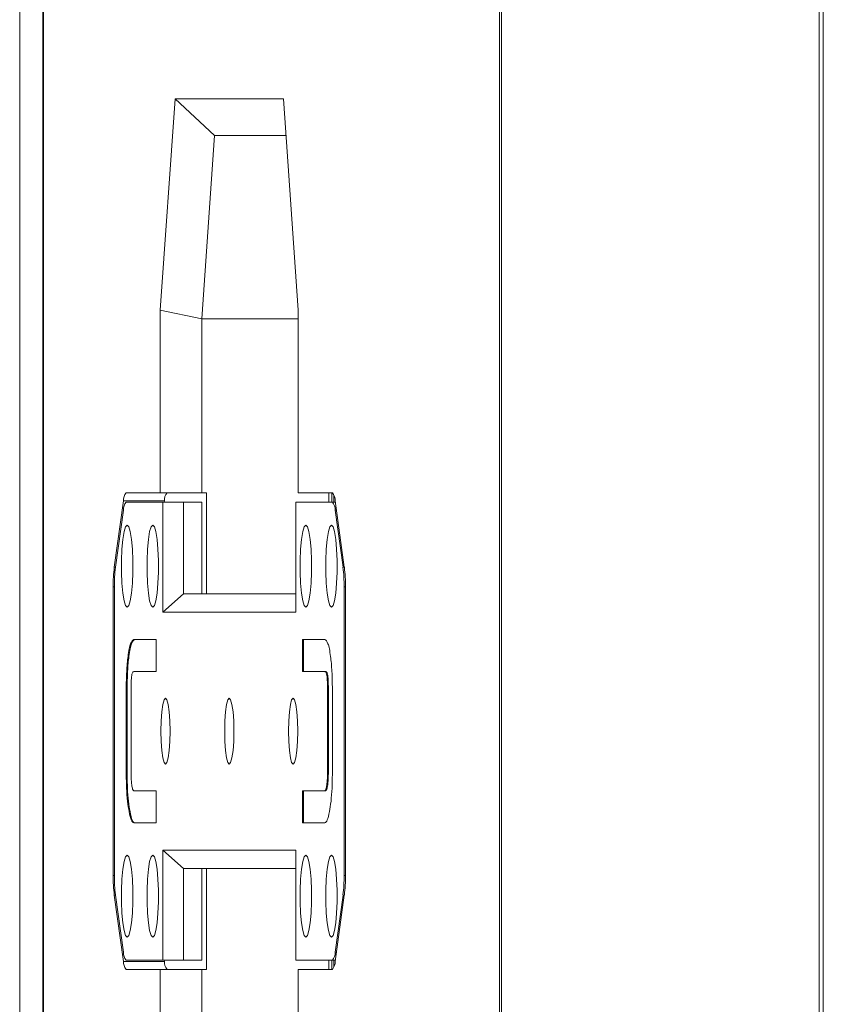
# Model space of a CAD drawing. Units: millimetres. Extents: x 21305 to 23371, y 6742 to 8174.
# Drawn here: x 22671 to 22758, y 7636 to 7743 of the extents above; entities that cross this region are included whole.
import ezdxf

# ---------------------------------------------------------------- set-up
doc = ezdxf.new("R2010")
doc.units = ezdxf.units.MM

msp = doc.modelspace()

# ---------------------------------------------------------------- linework, layer by layer
at = {"color": 7, "linetype": 'Continuous', "lineweight": 15}
for p, q in [((22670.79, 8047.18), (22670.79, 7344.18)), ((22673.32, 8047.18), (22673.32, 7344.18)), ((22673.39, 8047.18), (22673.39, 7344.18)), ((22723.1, 8047.18), (22723.1, 7344.18)), ((22723.33, 8047.18), (22723.33, 7344.18)), ((22757.95, 8047.18), (22757.95, 7344.18)), ((22758.41, 8047.18), (22758.41, 7344.18)), ((22686.12, 7711.63), (22687.73, 7734.68)), ((22687.73, 7734.68), (22699.55, 7734.68)), ((22687.73, 7734.68), (22692.03, 7730.68)), ((22699.55, 7734.68), (22701.16, 7711.63)), ((22692.03, 7730.68), (22690.64, 7710.68)), ((22699.83, 7730.68), (22692.03, 7730.68)), ((22686.12, 7691.68), (22686.12, 7711.63)), ((22686.12, 7711.63), (22690.64, 7710.68)), ((22701.16, 7711.63), (22701.16, 7691.68)), ((22701.16, 7710.68), (22690.64, 7710.68)), ((22690.64, 7710.68), (22690.64, 7691.68)), ((22682.11, 7690.8), (22681.1, 7683.56)), ((22686.56, 7690.8), (22682.11, 7690.8)), ((22686.12, 7691.68), (22682.4, 7691.68)), ((22690.64, 7691.68), (22686.12, 7691.68)), ((22686.56, 7690.8), (22686.54, 7690.68)), ((22690.64, 7691.68), (22691.14, 7691.68)), ((22691.14, 7691.68), (22691.14, 7680.68)), ((22704.88, 7691.68), (22701.16, 7691.68)), ((22704.51, 7691.68), (22704.51, 7690.68)), ((22704.81, 7690.68), (22704.81, 7691.68)), ((22705.05, 7690.68), (22705.05, 7691.4)), ((22706.18, 7683.56), (22705.17, 7690.8)), ((22682.11, 7689.8), (22681.24, 7683.56)), ((22686.4, 7690.68), (22682.4, 7690.68)), ((22686.4, 7678.68), (22686.4, 7690.68)), ((22686.4, 7690.68), (22688.66, 7690.68)), ((22688.66, 7690.68), (22688.66, 7680.68)), ((22688.66, 7690.68), (22690.64, 7690.68)), ((22690.64, 7680.68), (22690.64, 7690.68)), ((22700.88, 7690.68), (22700.88, 7678.68)), ((22704.88, 7690.68), (22700.88, 7690.68)), ((22704.88, 7690.68), (22705.19, 7690.68)), ((22706.04, 7683.56), (22705.17, 7689.8)), ((22680.98, 7681.44), (22680.98, 7649.92)), ((22681.11, 7681.44), (22681.11, 7649.92)), ((22706.17, 7649.92), (22706.17, 7681.44)), ((22706.3, 7649.92), (22706.3, 7681.44)), ((22686.4, 7678.68), (22688.66, 7680.68)), ((22688.66, 7680.68), (22700.88, 7680.68)), ((22700.88, 7678.68), (22686.4, 7678.68)), ((22685.66, 7675.68), (22683.22, 7675.68)), ((22685.66, 7672.19), (22685.66, 7675.68)), ((22701.62, 7675.68), (22704.06, 7675.68)), ((22701.62, 7672.19), (22701.62, 7675.68)), ((22701.72, 7672.19), (22701.72, 7675.68)), ((22683.22, 7672.19), (22685.66, 7672.19)), ((22704.06, 7672.19), (22701.62, 7672.19)), ((22704.16, 7672.19), (22704.06, 7672.19)), ((22682.93, 7661.02), (22682.93, 7670.37)), ((22704.35, 7661.02), (22704.35, 7670.37)), ((22704.44, 7670.37), (22704.35, 7670.37)), ((22704.44, 7661.02), (22704.44, 7670.37)), ((22682.4, 7670.28), (22682.4, 7661.08)), ((22682.5, 7670.28), (22682.4, 7670.28)), ((22682.5, 7670.28), (22682.5, 7661.08)), ((22704.88, 7670.28), (22704.88, 7661.08)), ((22682.5, 7661.08), (22682.4, 7661.08)), ((22704.44, 7661.02), (22704.35, 7661.02)), ((22685.66, 7659.17), (22683.22, 7659.17)), ((22685.66, 7655.68), (22685.66, 7659.17)), ((22701.62, 7659.17), (22704.06, 7659.17)), ((22701.62, 7655.68), (22701.62, 7659.17)), ((22701.72, 7655.68), (22701.72, 7659.17)), ((22704.16, 7659.17), (22704.06, 7659.17)), ((22683.22, 7655.68), (22685.66, 7655.68)), ((22704.06, 7655.68), (22701.62, 7655.68)), ((22686.4, 7652.68), (22700.88, 7652.68)), ((22686.4, 7640.68), (22686.4, 7652.68)), ((22688.66, 7650.68), (22686.4, 7652.68)), ((22700.88, 7652.68), (22700.88, 7640.68)), ((22700.88, 7650.68), (22688.66, 7650.68)), ((22688.66, 7650.68), (22688.66, 7640.68)), ((22690.64, 7640.68), (22690.64, 7650.68)), ((22691.14, 7650.68), (22691.14, 7639.68)), ((22681.1, 7647.8), (22682.11, 7640.56)), ((22681.24, 7647.8), (22682.11, 7641.56)), ((22705.17, 7640.56), (22706.18, 7647.8)), ((22705.17, 7641.56), (22706.04, 7647.8)), ((22682.11, 7640.56), (22686.56, 7640.56)), ((22682.4, 7640.68), (22686.4, 7640.68)), ((22688.66, 7640.68), (22686.4, 7640.68)), ((22686.54, 7640.68), (22686.56, 7640.56)), ((22688.66, 7640.68), (22690.64, 7640.68)), ((22700.88, 7640.68), (22704.88, 7640.68)), ((22704.51, 7640.68), (22704.51, 7639.68)), ((22704.81, 7639.68), (22704.81, 7640.68)), ((22705.19, 7640.68), (22704.88, 7640.68)), ((22705.05, 7639.96), (22705.05, 7640.68)), ((22682.4, 7639.68), (22686.12, 7639.68)), ((22686.12, 7619.74), (22686.12, 7639.68)), ((22686.12, 7639.68), (22690.64, 7639.68)), ((22690.64, 7639.68), (22690.64, 7620.68)), ((22691.14, 7639.68), (22690.64, 7639.68)), ((22701.16, 7639.68), (22701.16, 7619.74)), ((22701.16, 7639.68), (22704.88, 7639.68))]:
    msp.add_line(p, q, dxfattribs=at)
at = {"color": 8, "linetype": 'Continuous', "lineweight": 15}
for p, q in [((22705.31, 7689.8), (22705.17, 7689.8)), ((22681.1, 7683.56), (22681.24, 7683.56)), ((22706.04, 7683.56), (22706.18, 7683.56)), ((22681.11, 7681.44), (22680.98, 7681.44)), ((22706.3, 7681.44), (22706.17, 7681.44)), ((22680.98, 7649.92), (22681.11, 7649.92)), ((22706.17, 7649.92), (22706.3, 7649.92)), ((22681.24, 7647.8), (22681.1, 7647.8)), ((22706.18, 7647.8), (22706.04, 7647.8)), ((22705.17, 7641.56), (22705.31, 7641.56))]:
    msp.add_line(p, q, dxfattribs=at)
at = {"color": 7, "linetype": 'Continuous', "lineweight": 15, "flags": 128}
for points in [[(22682.51, 7688.16), (22682.33, 7687.98), (22682.17, 7687.45), (22682.03, 7686.61), (22681.94, 7685.54), (22681.89, 7684.32), (22681.89, 7683.04), (22681.94, 7681.82), (22682.03, 7680.75), (22682.17, 7679.91), (22682.33, 7679.38), (22682.51, 7679.2), (22682.68, 7679.38), (22682.84, 7679.91), (22682.98, 7680.75), (22683.07, 7681.82), (22683.12, 7683.04), (22683.12, 7684.32), (22683.07, 7685.54), (22682.98, 7686.61), (22682.84, 7687.45), (22682.68, 7687.98), (22682.51, 7688.16)], [(22685.29, 7688.16), (22685.11, 7687.98), (22684.95, 7687.45), (22684.82, 7686.61), (22684.72, 7685.54), (22684.67, 7684.32), (22684.67, 7683.04), (22684.72, 7681.82), (22684.82, 7680.75), (22684.95, 7679.91), (22685.11, 7679.38), (22685.29, 7679.2), (22685.47, 7679.38), (22685.63, 7679.91), (22685.76, 7680.75), (22685.86, 7681.82), (22685.91, 7683.04), (22685.91, 7684.32), (22685.86, 7685.54), (22685.76, 7686.61), (22685.63, 7687.45), (22685.47, 7687.98), (22685.29, 7688.16)], [(22701.99, 7688.16), (22701.81, 7687.98), (22701.65, 7687.45), (22701.52, 7686.61), (22701.42, 7685.54), (22701.37, 7684.32), (22701.37, 7683.04), (22701.42, 7681.82), (22701.52, 7680.75), (22701.65, 7679.91), (22701.81, 7679.38), (22701.99, 7679.2), (22702.17, 7679.38), (22702.33, 7679.91), (22702.46, 7680.75), (22702.56, 7681.82), (22702.61, 7683.04), (22702.61, 7684.32), (22702.56, 7685.54), (22702.46, 7686.61), (22702.33, 7687.45), (22702.17, 7687.98), (22701.99, 7688.16)], [(22704.77, 7688.16), (22704.6, 7687.98), (22704.44, 7687.45), (22704.3, 7686.61), (22704.21, 7685.54), (22704.16, 7684.32), (22704.16, 7683.04), (22704.21, 7681.82), (22704.3, 7680.75), (22704.44, 7679.91), (22704.6, 7679.38), (22704.77, 7679.2), (22704.95, 7679.38), (22705.11, 7679.91), (22705.24, 7680.75), (22705.34, 7681.82), (22705.39, 7683.04), (22705.39, 7684.32), (22705.34, 7685.54), (22705.24, 7686.61), (22705.11, 7687.45), (22704.95, 7687.98), (22704.77, 7688.16)], [(22686.68, 7669.28), (22686.53, 7669.1), (22686.39, 7668.59), (22686.28, 7667.8), (22686.2, 7666.79), (22686.18, 7665.68), (22686.2, 7664.57), (22686.28, 7663.56), (22686.39, 7662.77), (22686.53, 7662.26), (22686.68, 7662.08), (22686.84, 7662.26), (22686.98, 7662.77), (22687.09, 7663.56), (22687.16, 7664.57), (22687.18, 7665.68), (22687.16, 7666.79), (22687.09, 7667.8), (22686.98, 7668.59), (22686.84, 7669.1), (22686.68, 7669.28)], [(22693.64, 7669.28), (22693.49, 7669.1), (22693.35, 7668.59), (22693.23, 7667.8), (22693.16, 7666.79), (22693.14, 7665.68), (22693.16, 7664.57), (22693.23, 7663.56), (22693.35, 7662.77), (22693.49, 7662.26), (22693.64, 7662.08), (22693.79, 7662.26), (22693.93, 7662.77), (22694.05, 7663.56), (22694.12, 7664.57), (22694.14, 7665.68), (22694.12, 7666.79), (22694.05, 7667.8), (22693.93, 7668.59), (22693.79, 7669.1), (22693.64, 7669.28)], [(22700.6, 7669.28), (22700.44, 7669.1), (22700.3, 7668.59), (22700.19, 7667.8), (22700.12, 7666.79), (22700.1, 7665.68), (22700.12, 7664.57), (22700.19, 7663.56), (22700.3, 7662.77), (22700.44, 7662.26), (22700.6, 7662.08), (22700.75, 7662.26), (22700.89, 7662.77), (22701, 7663.56), (22701.08, 7664.57), (22701.1, 7665.68), (22701.08, 7666.79), (22701, 7667.8), (22700.89, 7668.59), (22700.75, 7669.1), (22700.6, 7669.28)], [(22682.51, 7652.16), (22682.33, 7651.98), (22682.17, 7651.45), (22682.03, 7650.61), (22681.94, 7649.54), (22681.89, 7648.32), (22681.89, 7647.04), (22681.94, 7645.82), (22682.03, 7644.75), (22682.17, 7643.91), (22682.33, 7643.38), (22682.51, 7643.2), (22682.68, 7643.38), (22682.84, 7643.91), (22682.98, 7644.75), (22683.07, 7645.82), (22683.12, 7647.04), (22683.12, 7648.32), (22683.07, 7649.54), (22682.98, 7650.61), (22682.84, 7651.45), (22682.68, 7651.98), (22682.51, 7652.16)], [(22685.29, 7652.16), (22685.11, 7651.98), (22684.95, 7651.45), (22684.82, 7650.61), (22684.72, 7649.54), (22684.67, 7648.32), (22684.67, 7647.04), (22684.72, 7645.82), (22684.82, 7644.75), (22684.95, 7643.91), (22685.11, 7643.38), (22685.29, 7643.2), (22685.47, 7643.38), (22685.63, 7643.91), (22685.76, 7644.75), (22685.86, 7645.82), (22685.91, 7647.04), (22685.91, 7648.32), (22685.86, 7649.54), (22685.76, 7650.61), (22685.63, 7651.45), (22685.47, 7651.98), (22685.29, 7652.16)], [(22701.99, 7652.16), (22701.81, 7651.98), (22701.65, 7651.45), (22701.52, 7650.61), (22701.42, 7649.54), (22701.37, 7648.32), (22701.37, 7647.04), (22701.42, 7645.82), (22701.52, 7644.75), (22701.65, 7643.91), (22701.81, 7643.38), (22701.99, 7643.2), (22702.17, 7643.38), (22702.33, 7643.91), (22702.46, 7644.75), (22702.56, 7645.82), (22702.61, 7647.04), (22702.61, 7648.32), (22702.56, 7649.54), (22702.46, 7650.61), (22702.33, 7651.45), (22702.17, 7651.98), (22701.99, 7652.16)], [(22704.77, 7652.16), (22704.6, 7651.98), (22704.44, 7651.45), (22704.3, 7650.61), (22704.21, 7649.54), (22704.16, 7648.32), (22704.16, 7647.04), (22704.21, 7645.82), (22704.3, 7644.75), (22704.44, 7643.91), (22704.6, 7643.38), (22704.77, 7643.2), (22704.95, 7643.38), (22705.11, 7643.91), (22705.24, 7644.75), (22705.34, 7645.82), (22705.39, 7647.04), (22705.39, 7648.32), (22705.34, 7649.54), (22705.24, 7650.61), (22705.11, 7651.45), (22704.95, 7651.98), (22704.77, 7652.16)]]:
    msp.add_lwpolyline(points, dxfattribs=at)
at = {"color": 7, "linetype": 'Continuous', "lineweight": 15}
for centre, radius, start, end in [((22683.31, 7690.89), 1.21, 138.9366, 183.9204), ((22687.77, 7690.89), 1.21, 138.9366, 183.9204), ((22703.97, 7690.89), 1.21, 356.0788, 41.0659), ((22683.31, 7689.89), 1.21, 138.9341, 183.923), ((22703.97, 7689.89), 1.21, 356.0789, 41.0659), ((22697.23, 7681.57), 16.25, 172.9534, 180.4485), ((22697.37, 7681.57), 16.26, 172.9533, 180.4478), ((22689.91, 7681.57), 16.25, 359.5514, 7.0474), ((22690.05, 7681.57), 16.26, 359.5522, 7.0467), ((22697.23, 7649.8), 16.25, 179.5515, 187.0466), ((22697.37, 7649.8), 16.26, 179.5522, 187.0467), ((22689.91, 7649.8), 16.25, 352.9525, 0.4486), ((22690.05, 7649.8), 16.26, 352.9533, 0.4478), ((22683.31, 7641.48), 1.21, 176.0771, 221.0659), ((22703.97, 7641.48), 1.21, 318.9342, 3.9211), ((22683.31, 7640.48), 1.21, 176.0799, 221.0631), ((22687.77, 7640.48), 1.21, 176.0799, 221.0631), ((22703.97, 7640.48), 1.21, 318.9343, 3.921)]:
    msp.add_arc(centre, radius, start, end, dxfattribs=at)
for points, knots in [([(22683.22, 7675.68), (22683.1, 7675.6), (22682.87, 7675.43), (22682.6, 7674.06), (22682.43, 7672.25), (22682.41, 7670.94), (22682.4, 7670.28)], [0, 0, 0, 0, 0.280009, 0.559844, 0.779748, 1, 1, 1, 1]), ([(22683.31, 7675.68), (22683.2, 7675.6), (22682.97, 7675.43), (22682.7, 7674.06), (22682.53, 7672.25), (22682.51, 7670.94), (22682.5, 7670.28)], [0, 0, 0, 0, 0.280009, 0.559844, 0.779748, 1, 1, 1, 1]), ([(22704.06, 7675.68), (22704.18, 7675.6), (22704.41, 7675.43), (22704.68, 7674.06), (22704.85, 7672.25), (22704.87, 7670.94), (22704.88, 7670.28)], [0, 0, 0, 0, 0.280008, 0.559843, 0.779748, 1, 1, 1, 1]), ([(22682.93, 7670.37), (22682.94, 7670.67), (22682.94, 7671.26), (22683.02, 7671.92), (22683.12, 7672.16), (22683.19, 7672.18), (22683.22, 7672.19)], [0, 0, 0, 0, 0.280233, 0.558195, 0.778793, 1, 1, 1, 1]), ([(22704.35, 7670.37), (22704.34, 7670.67), (22704.34, 7671.26), (22704.26, 7671.92), (22704.16, 7672.16), (22704.09, 7672.18), (22704.06, 7672.19)], [0, 0, 0, 0, 0.2802338, 0.5581949, 0.7787879, 1, 1, 1, 1]), ([(22704.44, 7670.37), (22704.44, 7670.67), (22704.44, 7671.26), (22704.36, 7671.92), (22704.25, 7672.16), (22704.19, 7672.18), (22704.16, 7672.19)], [0, 0, 0, 0, 0.280234, 0.558195, 0.778789, 1, 1, 1, 1]), ([(22682.4, 7661.08), (22682.41, 7660.53), (22682.42, 7659.43), (22682.54, 7657.98), (22682.72, 7656.79), (22682.95, 7655.85), (22683.13, 7655.74), (22683.22, 7655.68)], [0, 0, 0, 0, 0.186623, 0.373206, 0.560139, 0.780091, 1, 1, 1, 1]), ([(22682.5, 7661.08), (22682.51, 7660.53), (22682.52, 7659.43), (22682.64, 7657.98), (22682.82, 7656.79), (22683.04, 7655.85), (22683.22, 7655.74), (22683.31, 7655.68)], [0, 0, 0, 0, 0.186623, 0.373206, 0.560139, 0.780091, 1, 1, 1, 1]), ([(22683.22, 7659.17), (22683.18, 7659.21), (22683.1, 7659.29), (22683.01, 7659.77), (22682.95, 7660.35), (22682.94, 7660.8), (22682.93, 7661.02)], [0, 0, 0, 0, 0.279513, 0.560064, 0.780363, 1, 1, 1, 1]), ([(22704.88, 7661.08), (22704.87, 7660.53), (22704.86, 7659.43), (22704.74, 7657.98), (22704.56, 7656.79), (22704.33, 7655.85), (22704.15, 7655.74), (22704.06, 7655.68)], [0, 0, 0, 0, 0.186623, 0.373206, 0.560138, 0.78009, 1, 1, 1, 1]), ([(22704.06, 7659.17), (22704.1, 7659.21), (22704.18, 7659.29), (22704.27, 7659.77), (22704.33, 7660.35), (22704.34, 7660.8), (22704.35, 7661.02)], [0, 0, 0, 0, 0.279513, 0.560062, 0.780362, 1, 1, 1, 1]), ([(22704.16, 7659.17), (22704.2, 7659.21), (22704.28, 7659.29), (22704.37, 7659.77), (22704.43, 7660.35), (22704.44, 7660.8), (22704.44, 7661.02)], [0, 0, 0, 0, 0.279513, 0.560062, 0.780362, 1, 1, 1, 1])]:
    msp.add_open_spline(points, degree=3, knots=knots, dxfattribs=at)

doc.saveas('drawing.dxf')
